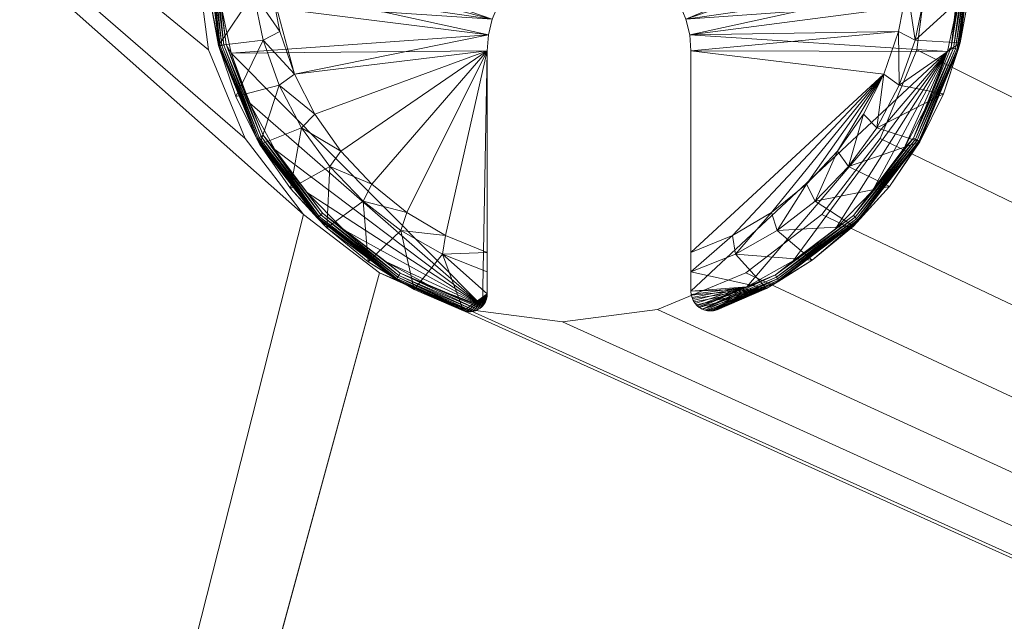
# Model space of a CAD drawing. Units: millimetres. Extents: x 23202 to 25605, y 17263 to 18513.
# Drawn here: x 23299 to 23396, y 17713 to 17772 of the extents above; entities that cross this region are included whole.
import ezdxf

# ---------------------------------------------------------------- set-up
doc = ezdxf.new("R2010")
doc.units = ezdxf.units.MM
doc.header["$LTSCALE"] = 4.191662
for name, color, linetype, true_color in [('CET color Burlywood', 7, 'Continuous', 0xddc490), ('CET color Grey90', 7, 'Continuous', 0xe6e6e6), ('CET color RosyBrown3', 7, 'Continuous', 0xd49797)]:
    doc.layers.add(name, color=color, linetype=linetype, true_color=true_color)
doc.layers.add('CET Default', color=7, linetype='Continuous')

# ---------------------------------------------------------------- blocks, each defined once
blk = doc.blocks.new('*C13')
at = {"layer": 'CET color RosyBrown3', "linetype": 'Continuous', "lineweight": 0}
blk.add_lwpolyline([(186, -85), (184.773, -94.317), (181.177, -103), (175.456, -110.456), (168, -116.177), (159.317, -119.773), (150, -121), (140.683, -119.773), (132, -116.177), (124.544, -110.456), (118.823, -103), (115.227, -94.317), (114, -85)], dxfattribs=at)
blk = doc.blocks.new('*C5')
at = {"layer": 'CET color Burlywood', "linetype": 'Continuous', "lineweight": 0}
mesh = blk.add_polyface(dxfattribs=at)
corners = [(1199, -597, 745), (175.456, -110.456, 745), (168, -116.177, 745), (159.317, -119.773, 745), (150, -121, 745), (140.683, -119.773, 745), (132, -116.177, 745), (1, -597, 745), (1199, -1, 745), (1, -1, 745), (150, -49, 745), (159.317, -50.227, 745), (168, -53.823, 745), (175.456, -59.544, 745), (181.177, -67, 745), (184.773, -75.682, 745), (186, -85, 745), (124.544, -110.456, 745), (118.823, -103, 745), (115.227, -94.317, 745), (114, -85, 745), (115.227, -75.682, 745), (118.823, -67, 745), (124.544, -59.544, 745), (132, -53.823, 745), (140.683, -50.227, 745), (184.773, -94.317, 745), (181.177, -103, 745)]
mesh.append_faces([[corners[k] for k in face] for face in [(0, 6, 7, 0), (17, 7, 6, 17)]], dxfattribs={"vtx0": -1, "vtx1": -1, "vtx3": -1})
mesh.append_faces([[corners[k] for k in face] for face in [(0, 1, 2, 0), (0, 2, 3, 0), (0, 3, 4, 0), (0, 4, 5, 0), (0, 5, 6, 0), (8, 10, 11, 8), (8, 11, 12, 8), (8, 12, 13, 8), (8, 13, 14, 8), (8, 14, 15, 8), (8, 15, 16, 8), (9, 17, 18, 9), (9, 18, 19, 9), (9, 19, 20, 9), (9, 20, 21, 9), (9, 21, 22, 9), (9, 22, 23, 9), (9, 23, 24, 9), (9, 24, 25, 9), (9, 25, 10, 9), (0, 16, 26, 0), (0, 26, 27, 0), (0, 27, 1, 0)]], dxfattribs={"vtx0": -1, "vtx2": -1, "vtx3": -1})
mesh.append_faces([[corners[k] for k in face] for face in [(8, 9, 10, 8), (9, 7, 17, 9), (0, 8, 16, 0)]], dxfattribs={"vtx1": -1, "vtx2": -1})
mesh = blk.add_polyface(dxfattribs=at)
corners = [(1199, -597, 720), (168, -116.177, 720), (175.456, -110.456, 720), (159.317, -119.773, 720), (150, -121, 720), (140.683, -119.773, 720), (132, -116.177, 720), (1, -597, 720), (1199, -1, 720), (150, -49, 720), (1, -1, 720), (159.317, -50.227, 720), (168, -53.823, 720), (175.456, -59.544, 720), (181.177, -67, 720), (184.773, -75.682, 720), (186, -85, 720), (124.544, -110.456, 720), (118.823, -103, 720), (115.227, -94.317, 720), (114, -85, 720), (115.227, -75.682, 720), (118.823, -67, 720), (124.544, -59.544, 720), (132, -53.823, 720), (140.683, -50.227, 720), (184.773, -94.317, 720), (181.177, -103, 720)]
mesh.append_faces([[corners[k] for k in face] for face in [(8, 9, 10, 8), (10, 17, 7, 10), (0, 16, 8, 0)]], dxfattribs={"vtx0": -1, "vtx1": -1, "vtx3": -1})
mesh.append_faces([[corners[k] for k in face] for face in [(0, 1, 2, 0), (0, 3, 1, 0), (0, 4, 3, 0), (0, 5, 4, 0), (0, 6, 5, 0), (8, 11, 9, 8), (8, 12, 11, 8), (8, 13, 12, 8), (8, 14, 13, 8), (8, 15, 14, 8), (8, 16, 15, 8), (10, 18, 17, 10), (10, 19, 18, 10), (10, 20, 19, 10), (10, 21, 20, 10), (10, 22, 21, 10), (10, 23, 22, 10), (10, 24, 23, 10), (10, 25, 24, 10), (10, 9, 25, 10), (0, 26, 16, 0), (0, 27, 26, 0), (0, 2, 27, 0)]], dxfattribs={"vtx0": -1, "vtx2": -1, "vtx3": -1})
mesh.append_faces([[corners[k] for k in face] for face in [(0, 7, 6, 0), (17, 6, 7, 17)]], dxfattribs={"vtx1": -1, "vtx2": -1})
mesh = blk.add_polyface(dxfattribs=at)
corners = [(175.456, -110.456, 745), (181.177, -103, 745), (175.456, -110.456, 720), (181.177, -103, 720), (168, -116.177, 745), (168, -116.177, 720), (159.317, -119.773, 745), (159.317, -119.773, 720), (150, -121, 745), (150, -121, 720), (140.683, -119.773, 745), (140.683, -119.773, 720), (132, -116.177, 745), (132, -116.177, 720), (124.544, -110.456, 745), (124.544, -110.456, 720), (118.823, -103, 745), (118.823, -103, 720), (115.227, -94.317, 745), (115.227, -94.317, 720), (114, -85, 745), (114, -85, 720), (115.227, -75.682, 745), (115.227, -75.682, 720), (118.823, -67, 745), (118.823, -67, 720), (124.544, -59.544, 745), (124.544, -59.544, 720), (132, -53.823, 745), (132, -53.823, 720), (140.683, -50.227, 745), (140.683, -50.227, 720), (150, -49, 745), (150, -49, 720), (159.317, -50.227, 745), (159.317, -50.227, 720), (168, -53.823, 745), (168, -53.823, 720), (175.456, -59.544, 745), (175.456, -59.544, 720), (181.177, -67, 745), (181.177, -67, 720), (184.773, -75.682, 745), (184.773, -75.682, 720), (186, -85, 745), (186, -85, 720), (184.773, -94.317, 745), (184.773, -94.317, 720)]
mesh.append_faces([[corners[k] for k in face] for face in [(0, 1, 2, 0), (4, 0, 5, 4), (6, 4, 7, 6), (8, 6, 9, 8), (10, 8, 11, 10), (12, 10, 13, 12), (14, 12, 15, 14), (16, 14, 17, 16), (18, 16, 19, 18), (20, 18, 21, 20), (22, 20, 23, 22), (24, 22, 25, 24), (26, 24, 27, 26), (28, 26, 29, 28), (30, 28, 31, 30), (32, 30, 33, 32), (34, 32, 35, 34), (36, 34, 37, 36), (38, 36, 39, 38), (40, 38, 41, 40), (42, 40, 43, 42), (44, 42, 45, 44), (46, 44, 47, 46), (1, 46, 3, 1)]], dxfattribs={"vtx1": -1})
mesh.append_faces([[corners[k] for k in face] for face in [(1, 3, 2, 1), (0, 2, 5, 0), (4, 5, 7, 4), (6, 7, 9, 6), (8, 9, 11, 8), (10, 11, 13, 10), (12, 13, 15, 12), (14, 15, 17, 14), (16, 17, 19, 16), (18, 19, 21, 18), (20, 21, 23, 20), (22, 23, 25, 22), (24, 25, 27, 24), (26, 27, 29, 26), (28, 29, 31, 28), (30, 31, 33, 30), (32, 33, 35, 32), (34, 35, 37, 34), (36, 37, 39, 36), (38, 39, 41, 38), (40, 41, 43, 40), (42, 43, 45, 42), (44, 45, 47, 44), (46, 47, 3, 46)]], dxfattribs={"vtx2": -1})
at = {"layer": 'CET color Grey90', "linetype": 'Continuous', "lineweight": 0}
mesh = blk.add_polyface(dxfattribs=at)
corners = [(162.6, -94.386, 745), (162.6, -94.386, 747.2), (162.477, -92.821, 747.2), (162.477, -92.821, 745), (162.11, -91.295, 747.2), (162.11, -91.295, 745), (161.51, -89.846, 747.2), (161.51, -89.846, 745), (160.69, -88.508, 747.2), (160.69, -88.508, 745), (159.671, -87.315, 747.2), (159.671, -87.315, 745), (158.478, -86.296, 747.2), (158.478, -86.296, 745), (157.14, -85.476, 747.2), (188.858, -89.374, 747.2), (188.93, -79.947, 747.2), (187.783, -94.472, 747.2), (176.782, -111.859, 747.2), (180.438, -108.147, 747.2), (162.6, -117.991, 747.2), (178.072, -105.757, 745), (178.072, -105.757, 725), (180.836, -101.943, 725), (180.836, -101.943, 745), (183.034, -97.776, 745), (183.034, -97.776, 725), (184.043, -83.729, 745), (183.824, -88.151, 745), (182.985, -92.499, 745), (181.545, -96.685, 745), (179.531, -100.628, 745), (176.983, -104.249, 745), (173.952, -107.477, 745), (170.497, -110.247, 745), (166.688, -112.504, 745), (162.6, -114.203, 745), (185.07, -103.345, 745), (182.102, -107.696, 745), (176.983, -104.249, 725), (174.795, -109.143, 725), (173.952, -107.477, 725), (179.531, -100.628, 725), (181.545, -96.685, 725), (182.985, -92.499, 725), (185.07, -103.345, 746.2), (182.102, -107.696, 746.2), (178.977, -110.993, 746.7), (185.051, -103.31, 746.459), (184.965, -103.26, 746.7), (178.865, -110.88, 746.907), (184.827, -103.18, 746.907), (178.719, -110.733, 747.066), (184.648, -103.075, 747.066), (178.549, -110.562, 747.166), (184.44, -102.954, 747.166), (183.529, -103.954, 747.2)]
mesh.append_faces([[corners[k] for k in face] for face in [(54, 55, 56, 54)]])
mesh.append_faces([[corners[k] for k in face] for face in [(4, 15, 16, 4)]], dxfattribs={"vtx0": -1, "vtx1": -1, "vtx2": -1, "vtx3": -1})
mesh.append_faces([[corners[k] for k in face] for face in [(2, 17, 15, 2), (27, 5, 7, 27), (28, 3, 5, 28), (29, 0, 3, 29), (30, 32, 33, 30), (30, 33, 34, 30), (30, 34, 35, 30), (30, 35, 36, 30), (30, 36, 0, 30), (37, 21, 24, 37), (39, 22, 40, 39), (42, 23, 22, 42), (43, 26, 23, 43)]], dxfattribs={"vtx0": -1, "vtx2": -1, "vtx3": -1})
mesh.append_faces([[corners[k] for k in face] for face in [(21, 23, 24, 21), (25, 23, 26, 25), (38, 45, 46, 38), (47, 48, 49, 47), (50, 49, 51, 50), (52, 51, 53, 52), (54, 53, 55, 54)]], dxfattribs={"vtx0": -1, "vtx3": -1})
mesh.append_faces([[corners[k] for k in face] for face in [(3, 0, 2, 3), (2, 4, 3, 2), (7, 5, 6, 7), (9, 7, 8, 9), (8, 10, 9, 8), (13, 11, 12, 13), (12, 14, 13, 12), (30, 29, 43, 30), (43, 42, 30, 43), (32, 31, 39, 32), (33, 32, 41, 33)]], dxfattribs={"vtx1": -1})
mesh.append_faces([[corners[k] for k in face] for face in [(6, 4, 16, 6), (4, 2, 15, 4), (2, 1, 17, 2), (18, 19, 17, 18), (1, 20, 17, 1), (27, 28, 5, 27), (28, 29, 3, 28), (29, 30, 0, 29), (37, 38, 21, 37), (41, 39, 40, 41), (39, 42, 22, 39), (42, 43, 23, 42), (43, 44, 26, 43)]], dxfattribs={"vtx1": -1, "vtx2": -1})
mesh.append_faces([[corners[k] for k in face] for face in [(0, 1, 2, 0), (4, 5, 3, 4), (5, 4, 6, 5), (7, 6, 8, 7), (10, 11, 9, 10), (11, 10, 12, 11), (21, 22, 23, 21), (25, 24, 23, 25), (30, 31, 32, 30), (29, 44, 43, 29), (42, 31, 30, 42), (31, 42, 39, 31), (32, 39, 41, 32), (20, 1, 0, 20)]], dxfattribs={"vtx2": -1})
mesh = blk.add_polyface(dxfattribs=at)
corners = [(188.858, -89.374, 747.2), (189.199, -84.545, 747.2), (188.93, -79.947, 747.2), (183.529, -103.954, 747.2), (185.994, -99.365, 747.2), (187.783, -94.472, 747.2), (180.438, -108.147, 747.2), (183.034, -97.776, 725), (184.621, -93.34, 725), (184.621, -93.34, 745), (183.034, -97.776, 745), (185.565, -88.725, 725), (185.848, -84.022, 725), (185.848, -84.022, 745), (185.565, -88.725, 745), (190.18, -83.173, 745), (189.981, -88.436, 745), (189.048, -93.62, 745), (187.4, -98.622, 745), (185.07, -103.345, 745), (180.836, -101.943, 745), (182.985, -92.499, 725), (183.824, -88.151, 725), (184.043, -83.729, 725), (183.824, -88.151, 745), (184.043, -83.729, 745), (182.985, -92.499, 745), (190.199, -84.549, 746.2), (189.981, -88.436, 746.2), (189.048, -93.62, 746.2), (187.4, -98.622, 746.2), (185.07, -103.345, 746.2), (182.102, -107.696, 745), (182.102, -107.696, 746.2), (185.051, -103.31, 746.459), (184.965, -103.26, 746.7), (188.843, -94.266, 746.459), (188.747, -94.24, 746.7), (190.165, -84.549, 746.459), (190.065, -84.549, 746.7), (184.827, -103.18, 746.907), (188.593, -94.198, 746.907), (189.907, -84.548, 746.907), (184.648, -103.075, 747.066), (188.394, -94.144, 747.066), (189.699, -84.547, 747.066), (184.44, -102.954, 747.166), (188.161, -94.08, 747.166), (189.458, -84.546, 747.166)]
mesh.append_faces([[corners[k] for k in face] for face in [(16, 15, 27, 16), (16, 27, 28, 16), (33, 31, 34, 33), (30, 29, 36, 30), (36, 34, 31, 36), (36, 31, 30, 36), (28, 27, 38, 28), (38, 36, 29, 38), (38, 29, 28, 38), (4, 3, 46, 4), (46, 47, 5, 46), (46, 5, 4, 46), (0, 5, 47, 0), (47, 48, 1, 47), (47, 1, 0, 47)]])
mesh.append_faces([[corners[k] for k in face] for face in [(16, 9, 14, 16), (17, 10, 9, 17), (18, 20, 10, 18), (21, 8, 7, 21), (22, 11, 8, 22)]], dxfattribs={"vtx0": -1, "vtx2": -1, "vtx3": -1})
mesh.append_faces([[corners[k] for k in face] for face in [(7, 9, 10, 7), (11, 13, 14, 11), (14, 8, 11, 14), (28, 17, 16, 28), (18, 29, 30, 18), (30, 19, 18, 30), (35, 36, 37, 35), (37, 38, 39, 37), (40, 37, 41, 40), (41, 39, 42, 41), (43, 41, 44, 43), (44, 42, 45, 44), (46, 44, 47, 46), (47, 45, 48, 47)]], dxfattribs={"vtx0": -1, "vtx3": -1})
mesh.append_faces([[corners[k] for k in face] for face in [(24, 25, 22, 24), (22, 21, 24, 22)]], dxfattribs={"vtx1": -1})
mesh.append_faces([[corners[k] for k in face] for face in [(6, 3, 5, 6), (15, 16, 14, 15), (16, 17, 9, 16), (17, 18, 10, 17), (18, 19, 20, 18), (21, 22, 8, 21), (22, 23, 11, 22)]], dxfattribs={"vtx1": -1, "vtx2": -1})
mesh.append_faces([[corners[k] for k in face] for face in [(0, 1, 2, 0), (3, 4, 5, 3), (7, 8, 9, 7), (11, 12, 13, 11), (14, 9, 8, 14), (21, 26, 24, 21), (28, 29, 17, 28), (18, 17, 29, 18), (30, 31, 19, 30), (32, 19, 31, 32), (35, 34, 36, 35), (37, 36, 38, 37), (40, 35, 37, 40), (41, 37, 39, 41), (43, 40, 41, 43), (44, 41, 42, 44), (46, 43, 44, 46), (47, 44, 45, 47)]], dxfattribs={"vtx2": -1})
mesh = blk.add_polyface(dxfattribs=at)
corners = [(119.634, -88.725, 725), (120.578, -93.34, 725), (120.578, -93.34, 745), (119.634, -88.725, 745), (119.352, -84.022, 745), (119.352, -84.022, 725), (122.165, -97.776, 745), (122.165, -97.776, 725), (120.266, -103.577, 745), (117.902, -98.87, 745), (124.363, -101.943, 745), (116.218, -93.88, 745), (115.248, -88.703, 745), (115, -84.386, 745), (121.376, -88.151, 725), (122.214, -92.499, 725), (122.214, -92.499, 745), (121.376, -88.151, 745), (121.157, -83.729, 725), (116.218, -93.88, 746.2), (115.248, -88.703, 746.2), (115, -84.386, 746.2), (120.266, -103.577, 746.2), (117.902, -98.87, 746.2), (123.265, -107.907, 746.2), (115.134, -84.223, 746.7), (115.034, -84.222, 746.459), (116.272, -93.951, 746.459), (116.369, -93.925, 746.7), (119.985, -103.027, 746.459), (120.072, -102.977, 746.7), (125.921, -110.833, 746.459), (115.293, -84.223, 746.907), (116.522, -93.885, 746.907), (120.21, -102.899, 746.907), (125.992, -110.763, 746.7), (115.5, -84.224, 747.066), (116.722, -93.832, 747.066), (120.39, -102.796, 747.066), (126.105, -110.651, 746.907), (115.741, -84.225, 747.166), (116.956, -93.77, 747.166), (120.599, -102.676, 747.166), (126.252, -110.505, 747.066), (116.361, -89.519, 747.2), (116, -84.322, 747.2), (117.457, -94.612, 747.2), (119.265, -99.498, 747.2), (121.748, -104.077, 747.2)]
mesh.append_faces([[corners[k] for k in face] for face in [(20, 19, 27, 20), (20, 27, 26, 20), (23, 22, 29, 23), (29, 27, 19, 29), (29, 19, 23, 29), (44, 45, 40, 44), (44, 40, 41, 44), (41, 46, 44, 41), (42, 48, 47, 42)]])
mesh.append_faces([[corners[k] for k in face] for face in [(8, 6, 10, 8), (9, 2, 6, 9), (11, 3, 2, 11), (12, 4, 3, 12), (14, 0, 5, 14), (15, 1, 0, 15)]], dxfattribs={"vtx0": -1, "vtx2": -1, "vtx3": -1})
mesh.append_faces([[corners[k] for k in face] for face in [(0, 2, 3, 0), (3, 5, 0, 3), (6, 1, 7, 6), (12, 19, 20, 12), (20, 13, 12, 20), (9, 22, 23, 9), (23, 11, 9, 23), (25, 27, 28, 25), (28, 29, 30, 28), (32, 28, 33, 32), (33, 30, 34, 33), (36, 33, 37, 36), (37, 34, 38, 37), (40, 37, 41, 40), (41, 38, 42, 41), (47, 41, 42, 47)]], dxfattribs={"vtx0": -1, "vtx3": -1})
mesh.append_faces([[corners[k] for k in face] for face in [(17, 16, 14, 17), (14, 18, 17, 14)]], dxfattribs={"vtx1": -1})
mesh.append_faces([[corners[k] for k in face] for face in [(8, 9, 6, 8), (9, 11, 2, 9), (11, 12, 3, 11), (12, 13, 4, 12), (14, 15, 0, 14)]], dxfattribs={"vtx1": -1, "vtx2": -1})
mesh.append_faces([[corners[k] for k in face] for face in [(0, 1, 2, 0), (3, 4, 5, 3), (6, 2, 1, 6), (16, 15, 14, 16), (12, 11, 19, 12), (20, 21, 13, 20), (9, 8, 22, 9), (23, 19, 11, 23), (24, 22, 8, 24), (25, 26, 27, 25), (28, 27, 29, 28), (30, 29, 31, 30), (32, 25, 28, 32), (33, 28, 30, 33), (34, 30, 35, 34), (36, 32, 33, 36), (37, 33, 34, 37), (38, 34, 39, 38), (40, 36, 37, 40), (41, 37, 38, 41), (42, 38, 43, 42), (47, 46, 41, 47)]], dxfattribs={"vtx2": -1})
mesh = blk.add_polyface(dxfattribs=at)
corners = [(148.06, -85.476, 745), (148.06, -85.476, 747.2), (146.722, -86.296, 747.2), (146.722, -86.296, 745), (145.529, -87.315, 747.2), (145.529, -87.315, 745), (144.51, -88.508, 747.2), (144.51, -88.508, 745), (143.69, -89.846, 747.2), (143.69, -89.846, 745), (143.089, -91.295, 747.2), (143.089, -91.295, 745), (142.723, -92.821, 747.2), (142.723, -92.821, 745), (142.6, -94.386, 747.2), (142.6, -94.386, 745), (119.265, -99.498, 747.2), (121.748, -104.077, 747.2), (142.119, -119.453, 747.2), (117.457, -94.612, 747.2), (116.361, -89.519, 747.2), (116, -84.322, 747.2), (122.165, -97.776, 725), (124.363, -101.943, 725), (124.363, -101.943, 745), (122.165, -97.776, 745), (127.128, -105.757, 725), (127.128, -105.757, 745), (142.6, -114.203, 745), (138.511, -112.504, 745), (134.702, -110.247, 745), (131.248, -107.477, 745), (128.217, -104.249, 745), (125.669, -100.628, 745), (123.655, -96.685, 745), (122.214, -92.499, 745), (121.376, -88.151, 745), (121.157, -83.729, 745), (142.6, -116.096, 745), (142.6, -118.246, 747.2), (123.265, -107.907, 745), (120.266, -103.577, 745), (123.655, -96.685, 725), (120.578, -93.34, 725), (122.214, -92.499, 725), (125.669, -100.628, 725), (128.217, -104.249, 725), (131.248, -107.477, 725), (120.39, -102.796, 747.066), (126.105, -110.651, 746.907), (126.252, -110.505, 747.066), (120.599, -102.676, 747.166), (126.424, -110.335, 747.166)]
mesh.append_faces([[corners[k] for k in face] for face in [(14, 19, 18, 14), (34, 36, 13, 34), (14, 38, 28, 14)]], dxfattribs={"vtx0": -1, "vtx1": -1, "vtx2": -1, "vtx3": -1})
mesh.append_faces([[corners[k] for k in face] for face in [(12, 20, 19, 12), (10, 21, 20, 10), (15, 29, 30, 15), (15, 30, 31, 15), (15, 31, 32, 15), (15, 32, 33, 15), (15, 33, 34, 15), (34, 13, 15, 34), (36, 11, 13, 36), (37, 9, 11, 37), (40, 24, 27, 40), (42, 22, 43, 42), (45, 23, 22, 45), (46, 26, 23, 46)]], dxfattribs={"vtx0": -1, "vtx2": -1, "vtx3": -1})
mesh.append_faces([[corners[k] for k in face] for face in [(22, 24, 25, 22), (24, 26, 27, 24), (48, 49, 50, 48), (51, 50, 52, 51)]], dxfattribs={"vtx0": -1, "vtx3": -1})
mesh.append_faces([[corners[k] for k in face] for face in [(3, 0, 2, 3), (2, 4, 3, 2), (7, 5, 6, 7), (6, 8, 7, 6), (11, 9, 10, 11), (13, 11, 12, 13), (12, 14, 13, 12), (47, 46, 31, 47), (33, 32, 45, 33), (34, 33, 42, 34), (42, 44, 34, 42)]], dxfattribs={"vtx1": -1})
mesh.append_faces([[corners[k] for k in face] for face in [(16, 17, 18, 16), (19, 16, 18, 19), (14, 12, 19, 14), (12, 10, 20, 12), (10, 8, 21, 10), (36, 37, 11, 36), (14, 39, 38, 14), (40, 41, 24, 40), (44, 42, 43, 44), (42, 45, 22, 42), (45, 46, 23, 45), (46, 47, 26, 46)]], dxfattribs={"vtx1": -1, "vtx2": -1})
mesh.append_faces([[corners[k] for k in face] for face in [(0, 1, 2, 0), (4, 5, 3, 4), (5, 4, 6, 5), (8, 9, 7, 8), (9, 8, 10, 9), (11, 10, 12, 11), (14, 15, 13, 14), (22, 23, 24, 22), (24, 23, 26, 24), (15, 28, 29, 15), (34, 35, 36, 34), (28, 15, 14, 28), (46, 32, 31, 46), (32, 46, 45, 32), (33, 45, 42, 33), (44, 35, 34, 44), (17, 51, 52, 17)]], dxfattribs={"vtx2": -1})
mesh = blk.add_polyface(dxfattribs=at)
corners = [(142.52, -118.77, 747.2), (142.58, -118.511, 747.2), (142.6, -118.246, 747.2), (142.421, -119.017, 747.2), (142.287, -119.247, 747.2), (142.119, -119.453, 747.2), (142.6, -94.386, 747.2), (138.218, -114.365, 725), (142.6, -116.096, 725), (142.6, -116.096, 745), (138.218, -114.365, 745), (142.6, -114.203, 725), (142.6, -114.203, 745), (142.6, -118.246, 745), (142.568, -118.579, 745), (142.474, -118.899, 745), (142.321, -119.196, 745), (142.114, -119.459, 745), (141.861, -119.678, 745), (141.572, -119.844, 745), (141.256, -119.954, 745), (140.925, -120.001, 745), (140.592, -119.985, 745), (140.267, -119.906, 745), (135.425, -117.834, 745), (138.511, -112.504, 725), (138.511, -112.504, 745), (134.702, -110.247, 725), (142.016, -119.554, 747.192), (141.905, -119.646, 747.169), (141.672, -119.795, 747.089), (141.43, -119.902, 746.976), (141.188, -119.969, 746.841), (140.949, -120, 746.691), (140.715, -119.998, 746.532), (140.488, -119.966, 746.368), (140.267, -119.906, 746.2), (135.425, -117.834, 746.2), (133.675, -116.837, 746.459), (133.91, -116.434, 747.066), (133.806, -116.613, 746.907), (134.032, -116.226, 747.166), (137.247, -117.61, 747.2)]
mesh.append_faces([[corners[k] for k in face] for face in [(35, 34, 38, 35), (31, 30, 39, 31), (31, 39, 40, 31), (40, 32, 31, 40), (41, 30, 29, 41), (41, 29, 28, 41)]])
mesh.append_faces([[corners[k] for k in face] for face in [(0, 1, 2, 0), (3, 0, 2, 3), (4, 3, 2, 4), (13, 14, 15, 13), (13, 15, 16, 13), (13, 16, 17, 13), (13, 17, 18, 13), (13, 18, 19, 13), (13, 19, 20, 13), (13, 20, 21, 13), (13, 21, 22, 13), (1, 0, 14, 1), (14, 2, 1, 14), (14, 0, 3, 14), (14, 3, 15, 14), (4, 5, 17, 4), (4, 17, 16, 4), (16, 15, 3, 16), (16, 3, 4, 16), (17, 5, 28, 17), (17, 29, 18, 17), (18, 31, 19, 18), (20, 19, 31, 20), (32, 21, 20, 32), (33, 22, 21, 33), (35, 23, 22, 35)]], dxfattribs={"vtx0": -1, "vtx1": -1, "vtx2": -1, "vtx3": -1})
mesh.append_faces([[corners[k] for k in face] for face in [(5, 4, 2, 5), (13, 22, 23, 13)]], dxfattribs={"vtx0": -1, "vtx1": -1, "vtx3": -1})
mesh.append_faces([[corners[k] for k in face] for face in [(9, 11, 12, 9), (10, 13, 23, 10), (10, 23, 24, 10), (14, 13, 2, 14), (17, 28, 29, 17), (18, 29, 30, 18), (18, 30, 31, 18), (20, 31, 32, 20), (21, 32, 33, 21), (22, 34, 35, 22), (28, 5, 42, 28)]], dxfattribs={"vtx0": -1, "vtx2": -1, "vtx3": -1})
mesh.append_faces([[corners[k] for k in face] for face in [(7, 9, 10, 7), (37, 23, 36, 37)]], dxfattribs={"vtx0": -1, "vtx3": -1})
mesh.append_faces([[corners[k] for k in face] for face in [(2, 6, 5, 2), (26, 12, 25, 26), (25, 27, 26, 25)]], dxfattribs={"vtx1": -1})
mesh.append_faces([[corners[k] for k in face] for face in [(25, 11, 7, 25), (33, 34, 22, 33)]], dxfattribs={"vtx1": -1, "vtx2": -1})
mesh.append_faces([[corners[k] for k in face] for face in [(7, 8, 9, 7), (9, 8, 11, 9), (2, 13, 9, 2), (10, 9, 13, 10), (11, 8, 7, 11), (12, 11, 25, 12), (35, 36, 23, 35), (42, 41, 28, 42)]], dxfattribs={"vtx2": -1})
mesh = blk.add_polyface(dxfattribs=at)
corners = [(165.186, -119.817, 745), (165.186, -119.817, 746.2), (164.954, -119.883, 746.368), (164.715, -119.92, 746.533), (164.468, -119.927, 746.692), (164.458, -119.927, 745), (164.827, -119.907, 745), (164.216, -119.902, 746.841), (163.961, -119.841, 746.976), (164.091, -119.876, 745), (163.741, -119.757, 745), (163.705, -119.74, 747.089), (163.455, -119.598, 747.169), (163.42, -119.574, 745), (163.334, -119.509, 747.192), (163.219, -119.411, 747.2), (163.139, -119.332, 745), (163.005, -119.176, 747.2), (162.831, -118.909, 747.2), (162.91, -119.042, 745), (162.74, -118.714, 745), (162.704, -118.617, 747.2), (162.635, -118.359, 745), (162.626, -118.308, 747.2), (162.6, -117.991, 747.2), (162.6, -117.991, 745), (168.085, -117.549, 747.2), (166.981, -114.365, 745), (162.6, -116.096, 745), (162.6, -116.096, 725), (166.981, -114.365, 725), (170.013, -117.71, 745), (162.6, -114.203, 725), (166.688, -112.504, 725), (162.6, -114.203, 745), (166.688, -112.504, 745), (162.6, -94.386, 745), (170.013, -117.71, 746.2), (171.191, -116.913, 746.7), (171.113, -116.775, 746.907), (171.01, -116.596, 747.066), (170.89, -116.386, 747.166)]
mesh.append_faces([[corners[k] for k in face] for face in [(8, 11, 12, 8), (8, 12, 13, 8), (3, 38, 4, 3), (4, 39, 7, 4), (8, 7, 39, 8), (11, 40, 41, 11), (11, 41, 12, 11), (14, 12, 41, 14)]])
mesh.append_faces([[corners[k] for k in face] for face in [(6, 0, 2, 6), (2, 5, 6, 2), (13, 14, 15, 13), (24, 34, 28, 24)]], dxfattribs={"vtx0": -1, "vtx1": -1, "vtx2": -1, "vtx3": -1})
mesh.append_faces([[corners[k] for k in face] for face in [(13, 15, 16, 13), (31, 6, 5, 31)]], dxfattribs={"vtx0": -1, "vtx1": -1, "vtx3": -1})
mesh.append_faces([[corners[k] for k in face] for face in [(9, 4, 7, 9), (19, 15, 17, 19), (20, 18, 21, 20), (21, 22, 20, 21), (23, 25, 22, 23), (22, 21, 23, 22), (31, 25, 28, 31), (31, 9, 10, 31), (31, 10, 13, 31), (31, 13, 16, 31), (31, 16, 19, 31), (31, 19, 20, 31), (31, 20, 22, 31), (31, 22, 25, 31), (34, 29, 28, 34), (24, 36, 34, 24)]], dxfattribs={"vtx0": -1, "vtx2": -1, "vtx3": -1})
mesh.append_faces([[corners[k] for k in face] for face in [(27, 29, 30, 27), (0, 37, 1, 0), (2, 1, 37, 2)]], dxfattribs={"vtx0": -1, "vtx3": -1})
mesh.append_faces([[corners[k] for k in face] for face in [(33, 32, 35, 33)]], dxfattribs={"vtx1": -1})
mesh.append_faces([[corners[k] for k in face] for face in [(0, 1, 2, 0), (3, 4, 5, 3), (2, 3, 5, 2), (7, 8, 9, 7), (9, 5, 4, 9), (10, 9, 8, 10), (17, 18, 19, 17), (19, 16, 15, 19), (20, 19, 18, 20), (18, 17, 26, 18), (21, 18, 26, 21), (23, 21, 26, 23), (24, 23, 26, 24), (30, 29, 33, 30), (26, 15, 14, 26)]], dxfattribs={"vtx1": -1, "vtx2": -1})
mesh.append_faces([[corners[k] for k in face] for face in [(8, 13, 10, 8), (13, 12, 14, 13), (23, 24, 25, 23), (17, 15, 26, 17), (27, 28, 29, 27), (31, 5, 9, 31), (29, 32, 33, 29), (32, 34, 35, 32), (28, 25, 24, 28), (34, 32, 29, 34), (14, 41, 26, 14)]], dxfattribs={"vtx2": -1})
mesh = blk.add_polyface(dxfattribs=at)
corners = [(172.636, -115.014, 747.2), (176.782, -111.859, 747.2), (187.783, -94.472, 747.2), (168.085, -117.549, 747.2), (162.6, -117.991, 747.2), (166.981, -114.365, 725), (171.074, -112.031, 725), (171.074, -112.031, 745), (166.981, -114.365, 745), (174.795, -109.143, 725), (178.072, -105.757, 725), (178.072, -105.757, 745), (174.795, -109.143, 745), (182.102, -107.696, 745), (178.555, -111.59, 745), (174.499, -114.95, 745), (170.013, -117.71, 745), (162.6, -116.096, 745), (165.186, -119.817, 745), (164.827, -119.907, 745), (166.688, -112.504, 725), (170.497, -110.247, 725), (173.952, -107.477, 725), (170.497, -110.247, 745), (173.952, -107.477, 745), (166.688, -112.504, 745), (182.102, -107.696, 746.2), (178.555, -111.59, 746.2), (174.499, -114.95, 746.2), (170.013, -117.71, 746.2), (164.954, -119.883, 746.368), (171.241, -117, 746.459), (164.715, -119.92, 746.533), (171.191, -116.913, 746.7), (179.047, -111.064, 746.459), (178.977, -110.993, 746.7), (185.051, -103.31, 746.459), (164.468, -119.927, 746.692), (171.113, -116.775, 746.907), (178.865, -110.88, 746.907), (184.965, -103.26, 746.7), (171.01, -116.596, 747.066), (163.705, -119.74, 747.089), (163.961, -119.841, 746.976), (178.719, -110.733, 747.066), (184.827, -103.18, 746.907), (170.89, -116.386, 747.166), (178.549, -110.562, 747.166), (184.648, -103.075, 747.066), (180.438, -108.147, 747.2), (183.529, -103.954, 747.2)]
mesh.append_faces([[corners[k] for k in face] for face in [(30, 29, 31, 30), (31, 32, 30, 31), (32, 31, 33, 32), (28, 27, 34, 28), (28, 34, 31, 28), (31, 29, 28, 31), (26, 36, 34, 26), (34, 27, 26, 34), (37, 33, 38, 37), (38, 41, 42, 38), (38, 42, 43, 38), (46, 0, 3, 46), (49, 1, 47, 49), (47, 50, 49, 47)]])
mesh.append_faces([[corners[k] for k in face] for face in [(4, 3, 2, 4)]], dxfattribs={"vtx0": -1, "vtx1": -1, "vtx2": -1, "vtx3": -1})
mesh.append_faces([[corners[k] for k in face] for face in [(13, 12, 11, 13), (14, 7, 12, 14), (15, 8, 7, 15), (16, 17, 8, 16), (5, 20, 21, 5), (22, 9, 6, 22)]], dxfattribs={"vtx0": -1, "vtx2": -1, "vtx3": -1})
mesh.append_faces([[corners[k] for k in face] for face in [(5, 7, 8, 5), (9, 11, 12, 9), (12, 6, 9, 12), (26, 14, 13, 26), (15, 27, 28, 15), (28, 16, 15, 28), (33, 34, 35, 33), (38, 35, 39, 38), (41, 39, 44, 41), (46, 44, 47, 46), (0, 47, 1, 0)]], dxfattribs={"vtx0": -1, "vtx3": -1})
mesh.append_faces([[corners[k] for k in face] for face in [(22, 21, 24, 22), (25, 23, 20, 25)]], dxfattribs={"vtx1": -1})
mesh.append_faces([[corners[k] for k in face] for face in [(0, 1, 2, 0), (3, 0, 2, 3), (13, 14, 12, 13), (14, 15, 7, 14), (15, 16, 8, 15), (16, 18, 19, 16), (6, 5, 21, 6), (21, 22, 6, 21)]], dxfattribs={"vtx1": -1, "vtx2": -1})
mesh.append_faces([[corners[k] for k in face] for face in [(5, 6, 7, 5), (9, 10, 11, 9), (12, 7, 6, 12), (21, 23, 24, 21), (23, 21, 20, 23), (26, 27, 14, 26), (15, 14, 27, 15), (28, 29, 16, 28), (18, 16, 29, 18), (33, 31, 34, 33), (35, 34, 36, 35), (38, 33, 35, 38), (39, 35, 40, 39), (41, 38, 39, 41), (44, 39, 45, 44), (46, 41, 44, 46), (47, 44, 48, 47), (0, 46, 47, 0)]], dxfattribs={"vtx2": -1})
mesh = blk.add_polyface(dxfattribs=at)
corners = [(132.685, -115.094, 747.2), (137.247, -117.61, 747.2), (142.119, -119.453, 747.2), (128.527, -111.955, 747.2), (124.857, -108.258, 747.2), (121.748, -104.077, 747.2), (130.404, -109.143, 725), (134.126, -112.031, 725), (134.126, -112.031, 745), (130.404, -109.143, 745), (127.128, -105.757, 745), (127.128, -105.757, 725), (138.218, -114.365, 745), (138.218, -114.365, 725), (135.425, -117.834, 745), (130.919, -115.106, 745), (126.84, -111.775, 745), (123.265, -107.907, 745), (131.248, -107.477, 725), (134.702, -110.247, 725), (138.511, -112.504, 725), (134.702, -110.247, 745), (138.511, -112.504, 745), (131.248, -107.477, 745), (126.84, -111.775, 746.2), (123.265, -107.907, 746.2), (120.266, -103.577, 745), (135.425, -117.834, 746.2), (130.919, -115.106, 746.2), (140.267, -119.906, 745), (120.072, -102.977, 746.7), (125.921, -110.833, 746.459), (125.992, -110.763, 746.7), (119.985, -103.027, 746.459), (120.266, -103.577, 746.2), (133.675, -116.837, 746.459), (133.726, -116.75, 746.7), (140.715, -119.998, 746.532), (140.949, -120, 746.691), (140.267, -119.906, 746.2), (140.488, -119.966, 746.368), (120.21, -102.899, 746.907), (126.105, -110.651, 746.907), (133.806, -116.613, 746.907), (141.188, -119.969, 746.841), (126.252, -110.505, 747.066), (133.91, -116.434, 747.066), (126.424, -110.335, 747.166), (134.032, -116.226, 747.166), (141.672, -119.795, 747.089)]
mesh.append_faces([[corners[k] for k in face] for face in [(25, 24, 31, 25), (31, 33, 34, 31), (31, 34, 25, 31), (28, 27, 35, 28), (35, 31, 24, 35), (35, 24, 28, 35), (36, 35, 37, 36), (36, 37, 38, 36), (35, 27, 39, 35), (35, 39, 40, 35), (43, 36, 38, 43), (43, 38, 44, 43), (48, 46, 49, 48), (3, 4, 47, 3), (1, 0, 48, 1)]])
mesh.append_faces([[corners[k] for k in face] for face in [(14, 8, 12, 14), (15, 9, 8, 15), (16, 10, 9, 16), (18, 6, 11, 18), (19, 7, 6, 19), (20, 13, 7, 20)]], dxfattribs={"vtx0": -1, "vtx2": -1, "vtx3": -1})
mesh.append_faces([[corners[k] for k in face] for face in [(6, 8, 9, 6), (9, 11, 6, 9), (12, 7, 13, 12), (17, 24, 25, 17), (25, 26, 17, 25), (15, 27, 28, 15), (28, 16, 15, 28), (30, 31, 32, 30), (32, 35, 36, 32), (41, 32, 42, 41), (42, 36, 43, 42), (45, 43, 46, 45), (47, 46, 48, 47), (5, 47, 4, 5), (47, 0, 3, 47)]], dxfattribs={"vtx0": -1, "vtx3": -1})
mesh.append_faces([[corners[k] for k in face] for face in [(23, 21, 18, 23)]], dxfattribs={"vtx1": -1})
mesh.append_faces([[corners[k] for k in face] for face in [(3, 0, 2, 3), (4, 3, 2, 4), (5, 4, 2, 5), (14, 15, 8, 14), (15, 16, 9, 15), (16, 17, 10, 16), (18, 19, 6, 18), (19, 20, 7, 19)]], dxfattribs={"vtx1": -1, "vtx2": -1})
mesh.append_faces([[corners[k] for k in face] for face in [(0, 1, 2, 0), (6, 7, 8, 6), (9, 10, 11, 9), (12, 8, 7, 12), (19, 21, 22, 19), (21, 19, 18, 21), (17, 16, 24, 17), (15, 14, 27, 15), (28, 24, 16, 28), (27, 14, 29, 27), (32, 31, 35, 32), (42, 32, 36, 42), (45, 42, 43, 45), (47, 45, 46, 47), (47, 48, 0, 47)]], dxfattribs={"vtx2": -1})
blk = doc.blocks.new('*C11')
at = {"layer": 'CET Default', "linetype": 'Continuous', "lineweight": 0, "rotation": 359.9999999999991}
blk.add_blockref('*C5', (23202.53, 17862.966), dxfattribs=at)

msp = doc.modelspace()

# ---------------------------------------------------------------- block references
at = {"layer": 'CET Default', "linetype": 'Continuous', "lineweight": 0, "rotation": 359.9999999999991}
msp.add_blockref('*C13', (23202.53, 17862.966), dxfattribs=at)
at = {"layer": 'CET Default', "linetype": 'Continuous', "lineweight": 0}
msp.add_blockref('*C11', (0, 0), dxfattribs=at)

doc.saveas('drawing.dxf')
